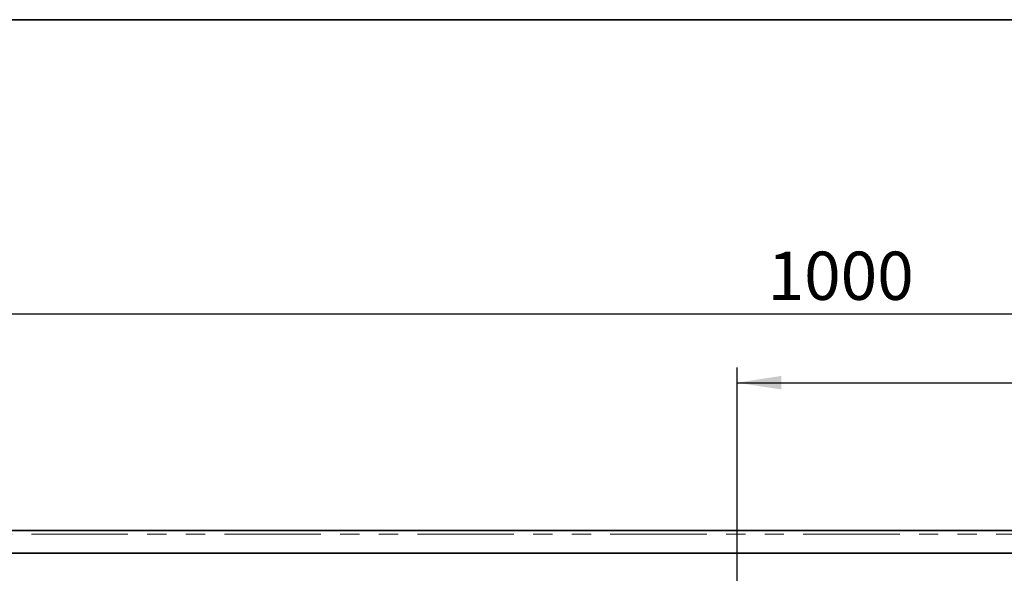
# Paper-space layout 'Лист4' of a CAD drawing. Units: millimetres. Extents: x 8 to 418, y -69 to 291.
# Drawn here: x 114 to 179, y 255 to 291 of the extents above; entities that cross this region are included whole.
import ezdxf

# ---------------------------------------------------------------- set-up
doc = ezdxf.new("R2010")
doc.units = ezdxf.units.MM
doc.linetypes.add('PHANTOM', pattern=[12.7, 6.35, -1.27, 1.27, -1.27, 1.27, -1.27])
doc.layers.add('FORMAT', color=7, linetype='Continuous')
doc.styles.add('SLDTEXTSTYLE1', font='TXT', dxfattribs={"width": 0.7})
doc.dimstyles.new('SLDDIMSTYLE0', dxfattribs={"dimtxt": 2.90835, "dimasz": 2.90835, "dimexe": 0, "dimexo": 0.0625, "dimgap": 0.727087, "dimtad": 2, "dimdec": 1, "dimlfac": 4, "dimrnd": 1e-09, "dimzin": 12, "dimdsep": 46, "dimtxsty": 'SLDTEXTSTYLE1', "dimsah": 1, "dimcen": 0.09, "dimadec": 0, "dimazin": 3, "dimtfac": 1, "dimtdec": 1, "dimtofl": 0, "dimtmove": 0, "dimatfit": 3, "dimfxl": 0, "dimfrac": 2, "dimtolj": 1, "dimtzin": 12, "dimarcsym": 0})

# ---------------------------------------------------------------- blocks, each defined once
blk = doc.blocks.new('_D')
at = {"layer": 'FORMAT'}
for p, q in [((36.629, 255.645), (36.629, 272.645)), ((286.629, 255.645), (286.629, 272.645)), ((36.629, 271.645), (286.629, 271.645))]:
    blk.add_line(p, q, dxfattribs=at)
for points in [[(36.629, 271.645), (39.537, 271.197), (39.537, 272.092)], [(286.629, 271.645), (283.721, 272.092), (283.721, 271.197)]]:
    blk.add_solid(points, dxfattribs=at)
at = {"layer": 'FORMAT', "insert": (163.634, 275.738), "char_height": 3.175, "attachment_point": 1, "style": 'SLDTEXTSTYLE1'}
blk.add_mtext('1000', dxfattribs=at)
blk = doc.blocks.new('_D_4')
at = {"layer": 'FORMAT'}
for p, q in [((161.629, 232.144), (161.629, 268.115)), ((286.629, 255.145), (286.629, 268.115)), ((161.629, 267.115), (286.629, 267.115))]:
    blk.add_line(p, q, dxfattribs=at)
for points in [[(161.629, 267.115), (164.537, 266.667), (164.537, 267.562)], [(286.629, 267.115), (283.721, 267.562), (283.721, 266.667)]]:
    blk.add_solid(points, dxfattribs=at)
at = {"layer": 'FORMAT', "insert": (226.497, 271.208), "char_height": 3.175, "attachment_point": 1, "style": 'SLDTEXTSTYLE1'}
blk.add_mtext('500', dxfattribs=at)

psp = doc.layouts.new('Лист4')

# ---------------------------------------------------------------- linework, layer by layer
at = {"color": 7, "linetype": 'Continuous', "lineweight": 35}
for p, q in [((36.629, 257.395), (286.629, 257.395)), ((286.629, 255.895), (36.629, 255.895))]:
    psp.add_line(p, q, dxfattribs=at)
at = {"color": 8, "linetype": 'PHANTOM', "lineweight": 18}
psp.add_line((286.629, 257.145), (36.629, 257.145), dxfattribs=at)
at = {"layer": 'FORMAT', "color": 7, "lineweight": 35}
psp.add_line((20, 291), (415, 291), dxfattribs=at)

# ---------------------------------------------------------------- dimensions: what is measured, and where the dimension line sits
at = {"layer": 'FORMAT'}
for base, p1, p2, picture, middle in [((286.629, 271.645), (36.629, 255.645), (286.629, 255.645), '_D', (167.041, 271.645)), ((286.629, 267.115), (161.629, 232.144), (286.629, 255.145), '_D_4', (229.181, 267.115))]:
    dim = psp.add_linear_dim(base=base, p1=p1, p2=p2, dimstyle='SLDDIMSTYLE0', dxfattribs=at)
    dim.commit()
    dim.dimension.update_dxf_attribs({"geometry": picture, "text_midpoint": middle, "dimtype": 160})

doc.saveas('drawing.dxf')
